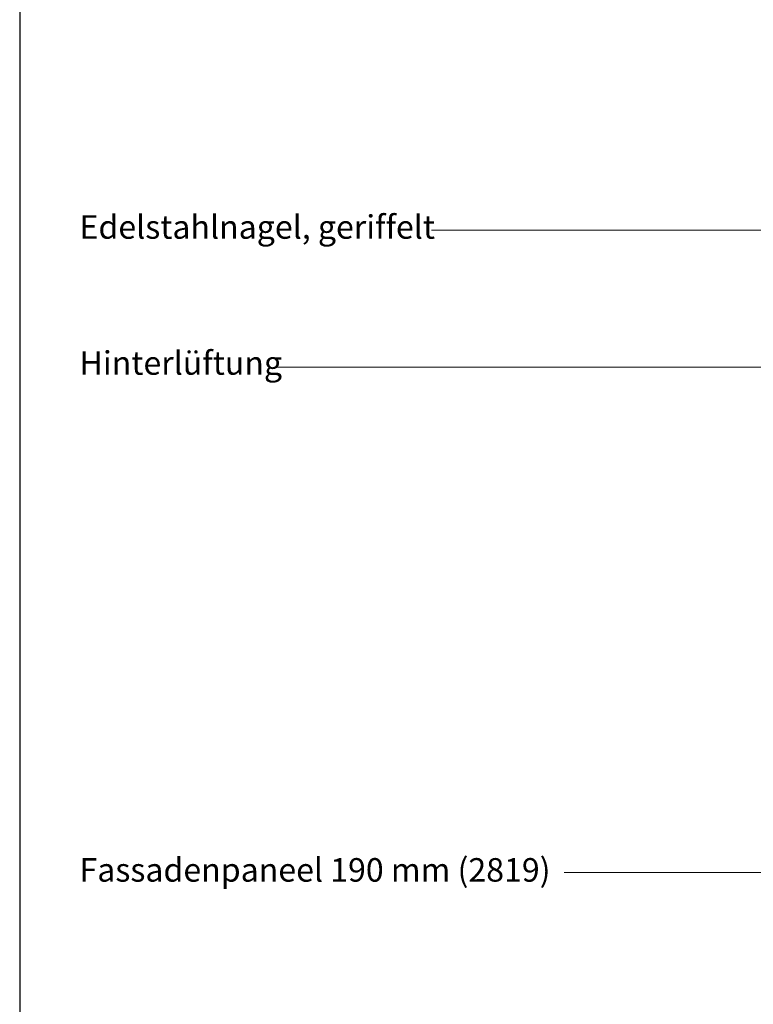
# Model space of a CAD drawing. Units: millimetres. Extents: x 17246 to 18386, y 3874 to 4791.
# Drawn here: x 17246 to 17464, y 4171 to 4464 of the extents above; entities that cross this region are included whole.
import ezdxf

# ---------------------------------------------------------------- set-up
doc = ezdxf.new("R2010")
doc.units = ezdxf.units.MM
doc.header["$LTSCALE"] = 5
doc.header["$MEASUREMENT"] = 0
doc.layers.add('Hulplijnen', color=7, linetype='Continuous', lineweight=5)
doc.layers.add('Tekst', color=2, linetype='Continuous', lineweight=25)
doc.styles.add('Standaard', font='arial.ttf')

# ---------------------------------------------------------------- blocks, each defined once
blk = doc.blocks.new('Kader Keralit Portrait Deutsch')
blk.add_lwpolyline([(0, 277), (0, 0), (190, 0), (190, 277)], close=True)
at = {"layer": 'Tekst', "style": 'Standaard'}
for tag, p in [('BETRIFFT1', (25.317, 17.37)), ('BETRIFFT2', (25.317, 11.207))]:
    blk.add_attdef(tag, p, '', height=3.682, dxfattribs=at)

msp = doc.modelspace()

# ---------------------------------------------------------------- linework, layer by layer
at = {"layer": 'Hulplijnen'}
for p, q in [((17508.43, 4401.48), (17368.78, 4401.48)), ((17508.43, 4210.44), (17408.25, 4210.44))]:
    msp.add_line(p, q, dxfattribs=at)
msp.add_lwpolyline([(17535.63, 4267.36), (17531.13, 4291.25), (17531.24, 4406.47, 0.408588), (17522.81, 4414.32), (17508.6, 4414.32, 0.433078), (17501.06, 4407.52), (17501.02, 4370.09, -0.367422), (17487.92, 4360.7), (17473.84, 4360.7), (17478.49, 4363.12), (17473.84, 4360.7), (17478.33, 4358.33), (17473.84, 4360.7), (17322.95, 4360.7)], format="xyb", dxfattribs=at)

# ---------------------------------------------------------------- block references
at = {"xscale": 3, "yscale": 3, "zscale": 3}
msp.add_blockref('Kader Keralit Portrait Deutsch', (17246.28, 3873.93), dxfattribs=at)

# ---------------------------------------------------------------- texts
at = {"layer": 'Tekst', "style": 'Standaard'}
for s, p in [('Edelstahlnagel, geriffelt', (17264.08, 4398.9)), ('Hinterlüftung', (17264.08, 4358.47)), ('Fassadenpaneel 190 mm (2819)', (17264.08, 4207.76))]:
    msp.add_text(s, height=7, dxfattribs=at).set_placement(p)

doc.saveas('drawing.dxf')
